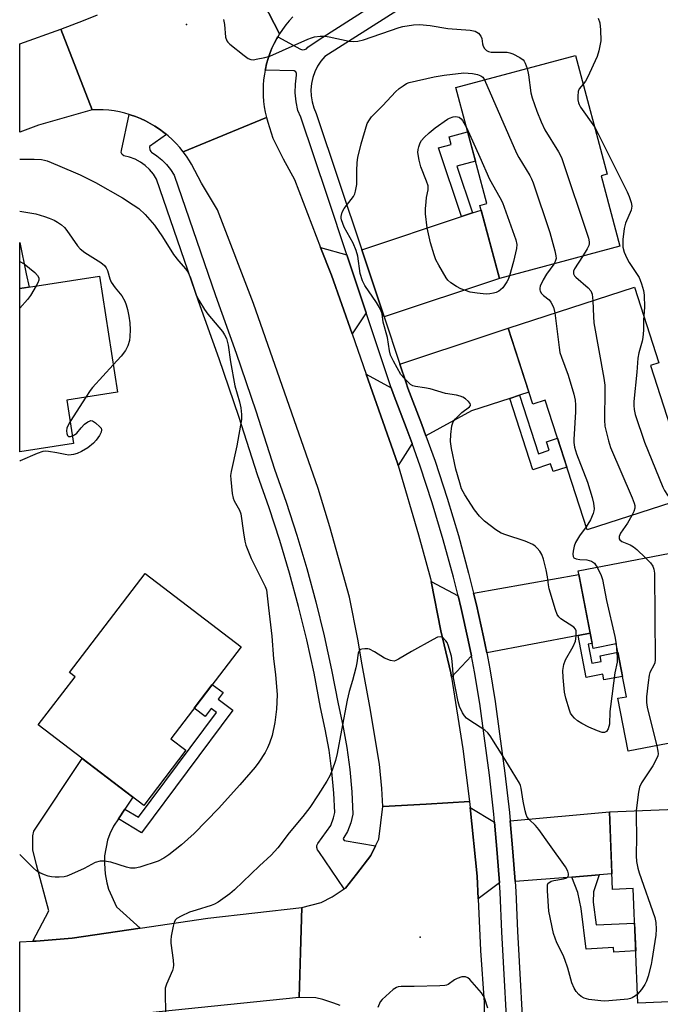
# Model space of a CAD drawing. Units: inches. Extents: x 1231768 to 1237767, y 537455 to 541455.
# Drawn here: x 1231769 to 1231954, y 539046 to 539331 of the extents above; entities that cross this region are included whole.
import ezdxf

# ---------------------------------------------------------------- set-up
doc = ezdxf.new("R2010")
doc.units = ezdxf.units.IN
doc.header["$MEASUREMENT"] = 0
for name, color, linetype in [('BLDG-Footprint', 5, 'Continuous'), ('ELEV-Spot Elevation', 7, 'Continuous'), ('TRANS-Driveway', 251, 'Continuous'), ('TRANS-Non Street Sidewalk', 7, 'Continuous'), ('TRANS-Road', 130, 'Continuous'), ('TRANS-Street Sidewalk', 7, 'Continuous'), ('Undefined', 1, 'Continuous')]:
    doc.layers.add(name, color=color, linetype=linetype)

msp = doc.modelspace()

# ---------------------------------------------------------------- linework, layer by layer
at = {"layer": 'BLDG-Footprint'}
for points, elevation in [([(1231942.21, 539265.46), (1231907.37, 539256.1), (1231901.69, 539277.27), (1231903.73, 539277.82), (1231894.72, 539311.38), (1231929.33, 539320.66), (1231938.54, 539286.35), (1231936.74, 539285.87)], 389.57), ([(1231784.19, 539208.42), (1231768.59, 539206.01), (1231768.59, 539253.26), (1231791.7, 539256.82), (1231796.88, 539223.22), (1231782.26, 539220.96)], 393.02), ([(1231951.06, 539230.97), (1231963.24, 539193.25), (1231932.69, 539183.39), (1231920.56, 539220.96), (1231916.98, 539219.8), (1231909.87, 539241.81), (1231946.42, 539253.61), (1231953.48, 539231.76)], 387.9), ([(1231966.33, 539178.47), (1231970.42, 539157.15), (1231973.23, 539157.69), (1231979.3, 539125.96), (1231944.57, 539119.3), (1231941.63, 539134.65), (1231944.08, 539135.12), (1231941.16, 539150.37), (1231934.44, 539149.09), (1231930.13, 539171.53)], 386.97), ([(1231816.62, 539119.6), (1231804.44, 539103.65), (1231773.94, 539126.94), (1231784.58, 539140.86), (1231782.98, 539142.08), (1231804.88, 539170.75), (1231832.63, 539149.55), (1231812.29, 539122.91)], 391.24), ([(1231977.46, 539103.37), (1231978.27, 539083.36), (1231980.2, 539083.44), (1231981.65, 539047.85), (1231947.41, 539046.46), (1231946.07, 539079.58), (1231940.09, 539079.34), (1231939.18, 539101.82)], 385.1)]:
    msp.add_lwpolyline(points, close=True, dxfattribs=dict(at, elevation=elevation))
at = {"layer": 'ELEV-Spot Elevation'}
for p in [(1231816.83, 539329.64, 388.16), (1231884.45, 539065.51, 386.23)]:
    msp.add_point(p, dxfattribs=at)
at = {"layer": 'TRANS-Driveway'}
for points in [[(1231873.98, 539245.08), (1231873.12, 539247.64), (1231867.52, 539264.41), (1231896.35, 539274.05), (1231899.54, 539275.12), (1231902.04, 539275.95), (1231907.37, 539256.1)], [(1231863.21, 539262.97), (1231868.81, 539246.2), (1231864.71, 539240.09), (1231858.73, 539257.14), (1231855.64, 539265.16)], [(1231913.19, 539222.37), (1231910.37, 539221.46), (1231899.28, 539217.88), (1231886.1, 539210.62), (1231884.95, 539213.87), (1231880.9, 539224.38), (1231880.38, 539225.92), (1231878.57, 539231.35), (1231904.39, 539239.97), (1231909.87, 539241.81), (1231915.87, 539223.24)], [(1231876.07, 539224.48), (1231876.62, 539222.84), (1231880.69, 539212.29), (1231882.07, 539208.4), (1231878.04, 539202), (1231877.84, 539202.66), (1231868.8, 539228.45)], [(1231933.59, 539153.51), (1231930.14, 539152.85), (1231903.69, 539147.78), (1231902.79, 539152.44), (1231900.74, 539161.7), (1231899.88, 539165.11), (1231930.34, 539170.44)], [(1231895.39, 539164.33), (1231896.31, 539160.65), (1231898.34, 539151.52), (1231899.23, 539146.92), (1231893.53, 539140.81), (1231893.34, 539142.01), (1231890.4, 539154.13), (1231887.62, 539168.47)], [(1231798.99, 539102.6), (1231797.14, 539099.8), (1231795.73, 539097.65), (1231794.61, 539095.47), (1231793.96, 539093.6), (1231793.12, 539089.02), (1231793.1, 539086.81), (1231793.34, 539083.84), (1231793.76, 539081.26), (1231794.26, 539079.4), (1231796.62, 539074.3), (1231803.39, 539068.12), (1231783.74, 539065.24), (1231773.3, 539064.37), (1231772.42, 539064.33), (1231776.97, 539073.15), (1231773.43, 539086.44), (1231772.39, 539090.78), (1231772.41, 539094.82), (1231772.63, 539096.23), (1231786.64, 539117.24), (1231801.27, 539106.07)], [(1231905.93, 539098.8), (1231906.74, 539089.83), (1231907.33, 539081.21), (1231901.2, 539076.59), (1231900.89, 539083.15), (1231898.89, 539103.09)], [(1231936.19, 539083.58), (1231928.28, 539082.93), (1231911.86, 539081.58), (1231911.27, 539090.2), (1231910.45, 539099.21), (1231939.18, 539101.82), (1231939.91, 539083.89)]]:
    msp.add_lwpolyline(points, close=True, dxfattribs=at)
at = {"layer": 'TRANS-Non Street Sidewalk'}
for points in [[(1231899.54, 539275.12), (1231896.35, 539274.05), (1231889.7, 539293.96), (1231893.36, 539294.95), (1231892.78, 539297.12), (1231898.16, 539298.56), (1231900.42, 539290.12), (1231895.01, 539288.67)], [(1231771.28, 539253.67), (1231768.59, 539253.26), (1231768.59, 539266.57), (1231768.64, 539266.58), (1231770.49, 539257.54)], [(1231910.37, 539221.46), (1231913.19, 539222.37), (1231918.66, 539205.42), (1231921.77, 539206.43), (1231920.97, 539208.9), (1231924.12, 539209.92), (1231926.82, 539201.55), (1231922.87, 539200.27), (1231922.16, 539202.46), (1231917.04, 539200.81)], [(1231930.14, 539152.85), (1231933.59, 539153.51), (1231934.16, 539150.53), (1231933.03, 539150.32), (1231934.08, 539144.81), (1231936.79, 539145.33), (1231936.47, 539146.97), (1231941.62, 539147.96), (1231942.96, 539141), (1231937.57, 539139.97), (1231937.25, 539141.63), (1231932.46, 539140.71)], [(1231797.14, 539099.8), (1231798.99, 539102.6), (1231802.96, 539100.21), (1231825.53, 539130.56), (1231823.97, 539131.72), (1231822.23, 539129.39), (1231819.05, 539131.77), (1231824.29, 539138.63), (1231827.4, 539136.31), (1231825.98, 539134.4), (1231830.22, 539131.24), (1231803.83, 539095.76)], [(1231928.28, 539082.93), (1231936.19, 539083.58), (1231934.54, 539078.62), (1231934.47, 539075.67), (1231935.34, 539069.13), (1231946.47, 539069.58), (1231946.8, 539061.55), (1231940.43, 539061.16), (1231940.35, 539062.53), (1231932.48, 539062.05), (1231931.03, 539073.8), (1231930.03, 539078.4)]]:
    msp.add_lwpolyline(points, close=True, dxfattribs=at)
at = {"layer": 'TRANS-Road'}
for points in [[(1231831.49, 539350.75), (1231843.72, 539326.94), (1231843.24, 539326.12), (1231842.92, 539325.58), (1231842.19, 539324.19), (1231841.53, 539322.76), (1231840.94, 539321.3), (1231840.43, 539319.81), (1231839.99, 539318.3), (1231839.64, 539316.77), (1231839.58, 539316.44), (1231839.35, 539315.23), (1231839.15, 539313.67), (1231839.03, 539312.1), (1231838.99, 539310.53), (1231839.02, 539308.96), (1231839.14, 539307.4), (1231839.33, 539305.84), (1231839.6, 539304.29), (1231839.96, 539302.77), (1231815.88, 539292.81), (1231814.88, 539294.04), (1231813.82, 539295.21), (1231812.7, 539296.34), (1231811.53, 539297.4), (1231811.05, 539297.79), (1231810.3, 539298.4), (1231809.03, 539299.34), (1231807.71, 539300.22), (1231806.34, 539301.02), (1231804.94, 539301.76), (1231803.5, 539302.43), (1231802.03, 539303.02), (1231800.53, 539303.54), (1231800.27, 539303.62), (1231799.01, 539303.98), (1231797.47, 539304.34), (1231795.91, 539304.62), (1231794.34, 539304.83), (1231792.76, 539304.96), (1231791.17, 539305), (1231789.59, 539304.97), (1231780.46, 539328.26), (1231787, 539330.83), (1231791.12, 539332.45)], [(1231847.57, 539331.9), (1231846.51, 539330.73), (1231845.52, 539329.52), (1231844.59, 539328.25), (1231843.72, 539326.94), (1231831.49, 539350.75)], [(1231861.3, 539045.72), (1231859.42, 539046.4), (1231856.3, 539047.46), (1231854.25, 539047.98), (1231849.4, 539048.09), (1231849.83, 539061.21), (1231850.24, 539074.08), (1231855.79, 539075.56), (1231859, 539077.22), (1231862.47, 539079.48), (1231862.81, 539079.69), (1231866.05, 539083.78), (1231870.12, 539089.12), (1231871.51, 539091.99), (1231872.42, 539093.86), (1231873.63, 539103.32), (1231886.19, 539104.03), (1231898.73, 539104.74), (1231898.89, 539103.09), (1231900.89, 539083.15), (1231901.2, 539076.59), (1231901.91, 539061.68), (1231902.93, 539046.59), (1231903.08, 539037.36)]]:
    msp.add_lwpolyline(points, dxfattribs=at)
for points in [[(1231789.59, 539304.97), (1231774.02, 539300.51), (1231768.6, 539298.48), (1231768.6, 539324.05), (1231780.46, 539328.26)], [(1231855.64, 539265.16), (1231858.73, 539257.14), (1231864.71, 539240.09), (1231868.8, 539228.45), (1231877.84, 539202.66), (1231878.04, 539202), (1231883.94, 539181.93), (1231887.46, 539169.29), (1231887.62, 539168.47), (1231890.4, 539154.13), (1231893.34, 539142.01), (1231893.53, 539140.81), (1231896.79, 539120.07), (1231898.73, 539104.74), (1231886.19, 539104.03), (1231873.63, 539103.32), (1231873.35, 539108.55), (1231872.67, 539115.63), (1231869.9, 539132.29), (1231867.67, 539144.38), (1231866.41, 539151.73), (1231864.02, 539163.95), (1231858.27, 539184.3), (1231854.96, 539195.36), (1231836.2, 539248.86), (1231825.76, 539276.02), (1231821.15, 539283.75), (1231818.26, 539289.26), (1231817.69, 539290.21), (1231816.82, 539291.53), (1231815.88, 539292.81), (1231839.96, 539302.77), (1231840.35, 539301.37), (1231841.84, 539296.8), (1231844.78, 539290.82), (1231848.11, 539284.76)], [(1231849.4, 539048.09), (1231820.18, 539045.08), (1231793.03, 539042.28), (1231789.62, 539041.93), (1231779.03, 539040.06), (1231776.22, 539039.08), (1231773.48, 539037.91), (1231770.82, 539036.56), (1231768.58, 539035.21), (1231768.58, 539064.13), (1231772.42, 539064.33), (1231773.3, 539064.37), (1231783.74, 539065.24), (1231803.39, 539068.12), (1231823.03, 539071), (1231850.24, 539074.08), (1231849.83, 539061.21)]]:
    msp.add_lwpolyline(points, close=True, dxfattribs=at)
at = {"layer": 'TRANS-Street Sidewalk'}
for points in [[(1231910.07, 539030.2), (1231908.05, 539067.07), (1231907.52, 539078.49), (1231907.33, 539081.21), (1231906.74, 539089.83), (1231905.93, 539098.8), (1231905.72, 539101.16), (1231904.44, 539112.45), (1231902.91, 539123.76), (1231901.64, 539133.1), (1231900.12, 539142.33), (1231899.23, 539146.92), (1231898.34, 539151.52), (1231896.31, 539160.65), (1231895.39, 539164.33), (1231894.03, 539169.74), (1231891.1, 539180.51), (1231887.9, 539191.19), (1231884.43, 539201.79), (1231882.07, 539208.4), (1231880.69, 539212.29), (1231876.62, 539222.84), (1231876.07, 539224.48), (1231868.81, 539246.2), (1231863.21, 539262.97), (1231857.57, 539279.84), (1231849.9, 539302.79), (1231849.04, 539304.76), (1231848.54, 539307.28), (1231848.3, 539309.84), (1231848.33, 539312.41), (1231848.62, 539314.97), (1231848.65, 539315.49), (1231848.43, 539315.96), (1231848, 539316.26), (1231839.58, 539316.44), (1231839.64, 539316.77), (1231839.99, 539318.3), (1231840.43, 539319.81), (1231840.94, 539321.3), (1231841.53, 539322.76), (1231842.19, 539324.19), (1231842.92, 539325.58), (1231843.24, 539326.12), (1231849.8, 539322.5), (1231850.38, 539322.34), (1231850.97, 539322.39), (1231851.51, 539322.64), (1231851.94, 539323.06), (1231855.2, 539325.34), (1231879.96, 539341.21)], [(1231882.65, 539336.93), (1231856.86, 539320.4), (1231855.71, 539319.05), (1231854.74, 539317.56), (1231853.96, 539315.96), (1231853.37, 539314.28), (1231853, 539312.55), (1231852.83, 539310.78), (1231852.89, 539309), (1231853.16, 539307.24), (1231853.64, 539305.53), (1231854.32, 539303.89), (1231867.52, 539264.41), (1231873.12, 539247.64), (1231873.98, 539245.08), (1231878.57, 539231.35), (1231880.38, 539225.92), (1231880.9, 539224.38), (1231884.95, 539213.87), (1231886.1, 539210.62), (1231888.73, 539203.26), (1231892.24, 539192.55), (1231895.47, 539181.76), (1231898.43, 539170.9), (1231899.88, 539165.11), (1231900.74, 539161.7), (1231902.79, 539152.44), (1231903.69, 539147.78), (1231904.59, 539143.13), (1231906.13, 539133.77), (1231907.41, 539124.38), (1231908.95, 539113.01), (1231910.24, 539101.62), (1231910.45, 539099.21), (1231911.27, 539090.2), (1231911.86, 539081.58), (1231912.05, 539078.75), (1231912.58, 539067.3), (1231914.61, 539030.44)]]:
    msp.add_lwpolyline(points, dxfattribs=at)
msp.add_lwpolyline([(1231811.05, 539297.79), (1231806.09, 539294.32), (1231806.11, 539294.03), (1231806.24, 539293.45), (1231806.35, 539293.17), (1231806.49, 539292.91), (1231806.66, 539292.66), (1231808.25, 539291.66), (1231809.72, 539290.49), (1231811.05, 539289.16), (1231812.22, 539287.68), (1231813.22, 539286.09), (1231825.19, 539251.26), (1231831.19, 539234.58), (1231836.88, 539217.8), (1231842.27, 539200.92), (1231845.62, 539191.44), (1231848.73, 539181.87), (1231851.6, 539172.23), (1231854.23, 539162.53), (1231856.63, 539152.76), (1231858.79, 539142.93), (1231860.7, 539133.06), (1231862.06, 539126.75), (1231863.17, 539120.4), (1231864.03, 539114.01), (1231864.63, 539107.59), (1231864.97, 539101.15), (1231864.33, 539098.59), (1231863.43, 539096.1), (1231862.33, 539094.35), (1231862.17, 539094.06), (1231862.21, 539093.74), (1231862.44, 539093.51), (1231871.51, 539091.99), (1231870.12, 539089.12), (1231866.05, 539083.78), (1231862.81, 539079.69), (1231862.47, 539079.48), (1231855.08, 539090.3), (1231854.7, 539090.82), (1231854.53, 539091.44), (1231854.58, 539092.08), (1231854.86, 539092.66), (1231858.58, 539097.87), (1231859.39, 539100.09), (1231859.77, 539101.64), (1231859.48, 539107.21), (1231858.89, 539113.43), (1231858.07, 539119.61), (1231856.99, 539125.76), (1231855.64, 539132.02), (1231853.73, 539141.89), (1231851.6, 539151.59), (1231849.23, 539161.23), (1231846.63, 539170.82), (1231843.8, 539180.34), (1231840.73, 539189.78), (1231837.38, 539199.28), (1231831.98, 539216.19), (1231826.31, 539232.88), (1231820.32, 539249.55), (1231808.18, 539284.86), (1231807.26, 539286.32), (1231806.16, 539287.65), (1231804.9, 539288.83), (1231803.49, 539289.83), (1231801.97, 539290.64), (1231800.36, 539291.26), (1231798.68, 539291.65), (1231798.18, 539292.03), (1231797.93, 539292.6), (1231798, 539293.23), (1231800.27, 539303.62), (1231800.53, 539303.54), (1231802.03, 539303.02), (1231803.5, 539302.43), (1231804.94, 539301.76), (1231806.34, 539301.02), (1231807.71, 539300.22), (1231809.03, 539299.34), (1231810.3, 539298.4)], close=True, dxfattribs=at)
at = {"layer": 'Undefined'}
msp.add_line((1231787.7, 539221.8, 392), (1231783.22, 539214.71, 392), dxfattribs=at)
for points, elevation in [([(1231827.49, 539331.11), (1231827.78, 539329.7), (1231828.16, 539326), (1231828.47, 539324.97), (1231828.78, 539324.53), (1231829.39, 539323.94), (1231833.52, 539320.66), (1231834.68, 539319.83), (1231835.42, 539319.5), (1231836.21, 539319.46), (1231837.03, 539319.58), (1231839.53, 539320.13), (1231840.91, 539320.53), (1231851.93, 539325.41), (1231853.01, 539325.83), (1231853.83, 539326.05), (1231855.5, 539326.28), (1231856.91, 539326.3), (1231858.08, 539326.1), (1231863.93, 539324.83), (1231865.06, 539324.74), (1231866.41, 539324.83), (1231868.03, 539325.2), (1231878.31, 539328.77), (1231879.44, 539329.03), (1231882.54, 539329.56), (1231884.23, 539329.67), (1231887.31, 539329.37), (1231892.47, 539328.52), (1231898.84, 539328.04), (1231900.3, 539327.71), (1231901.26, 539327.13), (1231902.02, 539326.31), (1231902.29, 539325.58), (1231902.48, 539324.02), (1231902.65, 539323.34), (1231903.04, 539322.67), (1231903.58, 539322.15), (1231904.23, 539321.82), (1231904.92, 539321.68), (1231909.56, 539321.6), (1231910.4, 539321.43), (1231911.21, 539321.12), (1231913.29, 539320.06), (1231914.2, 539319.42), (1231914.55, 539319), (1231914.8, 539318.5), (1231915.33, 539316.91)], 388), ([(1231935.95, 539331.48), (1231936.39, 539330.09), (1231936.6, 539328.07), (1231936.65, 539324.88), (1231936.15, 539322.06), (1231935.62, 539320.42), (1231932.82, 539314.27), (1231932.23, 539313.28), (1231931.54, 539312.42)], 386), ([(1231941.12, 539150.36), (1231941.39, 539146.6), (1231941.37, 539145.15), (1231940.78, 539142.06), (1231939.45, 539132.32), (1231939.31, 539130.85), (1231939.15, 539127.16), (1231938.8, 539125.85), (1231938.31, 539125.02), (1231937.75, 539124.74), (1231937.04, 539124.77), (1231935.69, 539125.23), (1231933.26, 539126.29), (1231931.16, 539127.38), (1231929.91, 539128.13), (1231929.07, 539128.86), (1231928.36, 539129.7), (1231927.92, 539130.38), (1231927.58, 539131.19), (1231926.58, 539134.64), (1231926.17, 539136.38), (1231925.78, 539140.69), (1231925.73, 539142.71), (1231925.99, 539144.4), (1231926.43, 539145.74), (1231928.65, 539149.62), (1231929.35, 539151.14), (1231929.59, 539152.62), (1231929.51, 539154.22), (1231929.36, 539154.69), (1231928.91, 539155.22), (1231925.16, 539157.65), (1231924.53, 539158.21), (1231924.07, 539158.91), (1231923.56, 539160.29), (1231921.78, 539166.34), (1231921.54, 539167.5), (1231921.24, 539169.84), (1231920.83, 539171.83), (1231920.12, 539174.94), (1231919.63, 539176.27), (1231919, 539177.21), (1231918.29, 539178.09), (1231917.7, 539178.69), (1231917.04, 539179.16), (1231914.77, 539180.17), (1231909.18, 539181.91), (1231907.83, 539182.44), (1231906.33, 539183.4), (1231902.99, 539185.9), (1231901.56, 539187.34), (1231900.17, 539189.18), (1231897.36, 539193.49), (1231896.42, 539195.29), (1231895.88, 539196.97), (1231894.76, 539200.95), (1231893.5, 539206.99), (1231893.2, 539209.01), (1231893.31, 539211), (1231893.63, 539213.55), (1231893.84, 539214.35), (1231894.08, 539214.83), (1231894.62, 539215.48), (1231896.52, 539217.35), (1231898.7, 539218.97), (1231898.95, 539219.34), (1231898.98, 539219.54), (1231898.85, 539219.95), (1231898.36, 539220.55), (1231897.49, 539221.33), (1231896.75, 539221.82), (1231895.99, 539222.12), (1231894.89, 539222.37), (1231891.77, 539222.82), (1231887.31, 539224.19), (1231885.66, 539224.53), (1231883.11, 539224.88), (1231882.3, 539225.1), (1231881.65, 539225.46), (1231881.01, 539226.01), (1231879.8, 539227.27), (1231878.87, 539228.39), (1231876.67, 539232.17), (1231875.8, 539234), (1231875.55, 539235.16), (1231875.01, 539239.02), (1231873.75, 539243.47), (1231873.4, 539245.92), (1231873.18, 539246.73), (1231872.68, 539247.74), (1231871.79, 539249.2), (1231868.43, 539254.13), (1231867.72, 539255.42), (1231867.06, 539257.59), (1231866.38, 539262.61), (1231865.95, 539264.27), (1231865.08, 539266.37), (1231862.46, 539271.03), (1231861.63, 539273.09), (1231861.53, 539273.62), (1231861.54, 539274.13), (1231861.88, 539275.38), (1231862.48, 539276.36), (1231865.12, 539279.89), (1231865.5, 539280.64), (1231865.75, 539281.42), (1231866.1, 539283.31), (1231866.1, 539287.32), (1231866.2, 539289.68), (1231866.36, 539291.14), (1231867.32, 539295.16), (1231869.13, 539300.96), (1231869.74, 539302.1), (1231870.39, 539302.95), (1231873.62, 539306.23), (1231877.28, 539310.19), (1231878.36, 539311.11), (1231879.5, 539311.94), (1231880.45, 539312.53), (1231881.22, 539312.85), (1231888.43, 539314.49), (1231891.39, 539315.01), (1231897.02, 539315.62), (1231899.6, 539315.48), (1231901.05, 539315.21), (1231902, 539314.81), (1231902.54, 539314.4), (1231903.08, 539313.62)], 390), ([(1231915.33, 539316.91), (1231915.73, 539315.13), (1231916.42, 539309.89), (1231916.82, 539308.47), (1231918.14, 539304.53), (1231919.39, 539301.44), (1231920.44, 539299.18), (1231924.46, 539292.76), (1231925.26, 539291.18), (1231933.09, 539267.86), (1231933.34, 539266.72), (1231933.34, 539266.2), (1231933.24, 539265.73), (1231932.75, 539264.7), (1231931.37, 539262.54)], 388), ([(1231903.08, 539313.62), (1231912.27, 539292.43), (1231912.97, 539291.12), (1231916.1, 539285.94), (1231916.63, 539284.94), (1231917.07, 539283.84), (1231921.96, 539269.5), (1231923.38, 539264.14), (1231923.68, 539262.73), (1231923.72, 539261.9), (1231923.5, 539261.09), (1231923.05, 539260.31)], 390), ([(1231931.54, 539312.42), (1231930.45, 539311.03), (1231930.13, 539310.29), (1231930.02, 539308.93), (1231930.08, 539307.81), (1231930.21, 539306.99), (1231930.4, 539306.47), (1231930.81, 539305.72), (1231934.85, 539300.08)], 386), ([(1231910.22, 539256.87), (1231909.88, 539255.86), (1231909.53, 539255.13), (1231908.3, 539253.47), (1231907.67, 539252.85), (1231907.19, 539252.52), (1231906.42, 539252.12), (1231905.61, 539251.85), (1231904.55, 539251.68), (1231903.47, 539251.62), (1231900.87, 539251.85), (1231898.89, 539252.22), (1231896.2, 539253.13), (1231894.94, 539253.79), (1231893.3, 539254.92), (1231892.45, 539255.66), (1231891.92, 539256.36), (1231889.82, 539259.98), (1231888.99, 539261.57), (1231888.48, 539262.97), (1231887.42, 539266.42), (1231886.41, 539270.85), (1231885.98, 539274.82), (1231885.99, 539276.28), (1231886.14, 539278.36), (1231886.28, 539279.54), (1231886.7, 539281.82), (1231886.7, 539282.92), (1231886.29, 539284.32), (1231884.65, 539288.49), (1231884.13, 539290.41), (1231883.76, 539292.62), (1231883.82, 539293.46), (1231884.03, 539294.29), (1231884.42, 539295.36), (1231884.84, 539296.09), (1231885.57, 539296.93), (1231887, 539298.32), (1231888.75, 539299.79), (1231892.3, 539302.25), (1231892.95, 539302.56), (1231893.97, 539302.89), (1231894.67, 539302.99), (1231895.25, 539302.95), (1231895.72, 539302.79), (1231896.31, 539302.34), (1231896.67, 539301.9), (1231897.82, 539299.83)], 392), ([(1231897.82, 539299.83), (1231901.69, 539291.29), (1231904.5, 539284.87), (1231907.48, 539279.6), (1231908.23, 539278.15), (1231912.14, 539267.31), (1231912.37, 539265.95), (1231912.25, 539264.81), (1231911.39, 539261.1), (1231910.22, 539256.87)], 392), ([(1231934.85, 539300.08), (1231935.96, 539298.02), (1231944.3, 539281.2), (1231944.89, 539279.83), (1231945.47, 539278.15), (1231945.62, 539277.04), (1231945.46, 539275.96), (1231943.85, 539272.2), (1231943.42, 539270.6), (1231943.04, 539267.46), (1231943.06, 539265.17), (1231943.39, 539263.79), (1231944.19, 539262), (1231944.91, 539260.77), (1231947.74, 539256.42), (1231948.11, 539255.66), (1231948.48, 539254.59), (1231948.99, 539252.69), (1231949.19, 539251.28), (1231949.29, 539247.83), (1231949.11, 539245.29)], 386), ([(1231768.59, 539261.05), (1231769.87, 539260.38), (1231772.94, 539257.85), (1231773.73, 539257.03), (1231774.09, 539256.38), (1231774.16, 539255.67), (1231773.87, 539254.9), (1231773.37, 539253.99)], 394), ([(1231931.37, 539262.54), (1231929.09, 539258.97), (1231928.81, 539258.22), (1231928.79, 539257.54), (1231929.07, 539256.96), (1231929.43, 539256.54), (1231932.99, 539253.44), (1231933.75, 539252.58), (1231934.02, 539252.09), (1231934.2, 539251.56), (1231934.38, 539249.72)], 388), ([(1231923.05, 539260.31), (1231921.01, 539257.37), (1231919.97, 539255.71), (1231919.18, 539253.91), (1231919.05, 539253.39), (1231919.02, 539252.89), (1231919.15, 539252.43), (1231919.54, 539251.78), (1231920.14, 539251.2), (1231921.7, 539249.95), (1231922.25, 539249.32), (1231922.97, 539247.82), (1231923.39, 539246.17)], 390), ([(1231773.37, 539253.99), (1231771.7, 539251.25), (1231770.82, 539250.09), (1231768.59, 539247.59)], 394), ([(1231934.38, 539249.72), (1231934.52, 539245.13), (1231934.67, 539243.29), (1231937.53, 539227.28), (1231937.83, 539225.23), (1231937.86, 539223.8), (1231937.73, 539215.14), (1231937.84, 539213.42), (1231938.91, 539209.18), (1231939.51, 539207.22), (1231945.79, 539192.63), (1231946.35, 539191.15), (1231946.53, 539190.41), (1231946.54, 539189.63), (1231946.23, 539188.71), (1231945.68, 539187.58)], 388), ([(1231923.39, 539246.17), (1231924.6, 539236.19), (1231924.86, 539234.75), (1231925.31, 539233.36), (1231927.28, 539228.13), (1231928.87, 539222.67), (1231929.27, 539220.93), (1231929.35, 539219.54), (1231929.32, 539217.58), (1231928.83, 539209.53), (1231928.87, 539208.66), (1231929.08, 539207.29), (1231929.62, 539205.38), (1231932.79, 539197.18), (1231934.22, 539192.77), (1231934.6, 539191.11), (1231934.74, 539189.45), (1231934.7, 539188.91), (1231934.5, 539188.09), (1231933.7, 539186.25), (1231932.4, 539184.29)], 390), ([(1231949.11, 539245.29), (1231949.03, 539244.15), (1231949.04, 539241.16), (1231948.87, 539239.11), (1231948.65, 539237.97), (1231947.68, 539234.66), (1231947.38, 539233.08), (1231947.11, 539229.05), (1231946.24, 539220.5), (1231946.19, 539219.34), (1231946.29, 539218.23), (1231946.65, 539216.83), (1231949.31, 539208.77), (1231954.58, 539195.79), (1231955.07, 539194.83), (1231956, 539193.42), (1231957.02, 539192.07), (1231957.65, 539191.45)], 386), ([(1231795.66, 539231.12), (1231789.68, 539224.62), (1231788.94, 539223.7), (1231787.7, 539221.8)], 392), ([(1231783.86, 539210.57), (1231784.41, 539210.86), (1231785.07, 539211.36), (1231786.32, 539212.93), (1231787.37, 539213.97), (1231788.27, 539214.66), (1231788.95, 539214.99), (1231789.18, 539215.02), (1231789.63, 539214.91), (1231790.53, 539214.34), (1231791.8, 539213.21), (1231792.11, 539212.81), (1231792.28, 539212.39), (1231792.16, 539211.71), (1231791.65, 539210.75), (1231790.67, 539209.32), (1231789.89, 539208.45), (1231788.26, 539207.17), (1231786.49, 539206.11), (1231785.2, 539205.45), (1231784.15, 539205.16), (1231782.81, 539205.06), (1231781.73, 539205.21), (1231779.36, 539205.73), (1231776.91, 539206.11), (1231776.07, 539206.19), (1231775.28, 539206.12), (1231773.63, 539205.53), (1231768.72, 539203.37), (1231768.59, 539203.29)], 392), ([(1231783.22, 539214.71), (1231782.6, 539213.65), (1231782.26, 539212.84), (1231782.14, 539212.06), (1231782.17, 539211.3), (1231782.39, 539210.69), (1231782.66, 539210.46), (1231783.23, 539210.37), (1231783.86, 539210.57)], 392), ([(1231945.68, 539187.58), (1231944.43, 539185.31), (1231942.38, 539182.4), (1231941.98, 539181.48), (1231941.95, 539180.84), (1231942.14, 539180.5), (1231942.72, 539180.06), (1231945.15, 539179.06), (1231946.17, 539178.5), (1231947.06, 539177.75), (1231949.61, 539175.26)], 388), ([(1231932.4, 539184.29), (1231930.51, 539181.67), (1231929.36, 539179.74), (1231928.99, 539178.64), (1231928.69, 539177.2), (1231928.59, 539176.37), (1231928.64, 539175.65), (1231928.88, 539175.31), (1231929.53, 539175.03), (1231930.61, 539174.83), (1231932.67, 539174.68), (1231933.94, 539174.29), (1231934.82, 539173.74), (1231935.19, 539173.32), (1231935.64, 539172.59)], 390), ([(1231935.64, 539172.59), (1231936.81, 539170.18), (1231937.17, 539169.07), (1231938.3, 539162.97), (1231940.75, 539152.5), (1231941.12, 539150.36)], 390), ([(1231949.61, 539175.26), (1231951.04, 539173.81), (1231951.68, 539172.93), (1231952.04, 539172.01), (1231952.2, 539170.84), (1231952.36, 539145.81), (1231952.27, 539144.95), (1231952.12, 539144.43), (1231950.88, 539142.1), (1231950.62, 539141.3), (1231950.34, 539139.23), (1231949.94, 539135.05), (1231949.87, 539133.56), (1231949.96, 539132.69), (1231950.21, 539131.56), (1231952.93, 539120.91)], 388), ([(1231947.31, 539049.04), (1231946.68, 539048.54), (1231945.77, 539048), (1231945.29, 539047.8), (1231944.46, 539047.6), (1231938.97, 539047.05), (1231937.82, 539047.03), (1231936.67, 539047.11), (1231933.25, 539047.48), (1231931.91, 539047.84), (1231930.97, 539048.37), (1231930.33, 539048.88), (1231929.58, 539049.76), (1231928.96, 539050.75), (1231928.34, 539052.32), (1231927.17, 539056.55), (1231926.32, 539059.04), (1231925.75, 539060.35), (1231923.98, 539063.91), (1231923.44, 539065.24), (1231923.01, 539066.54), (1231921.69, 539073.06), (1231921.26, 539078.97), (1231921.3, 539080.65), (1231921.48, 539081.1), (1231921.63, 539081.28), (1231922.29, 539081.68), (1231923.1, 539081.96), (1231925.86, 539082.4), (1231926.84, 539082.72), (1231927.19, 539083.03), (1231927.33, 539083.42), (1231927.34, 539083.88), (1231927.18, 539084.6), (1231926.46, 539085.85), (1231921.88, 539092.34), (1231918.74, 539096.64), (1231917.81, 539097.79), (1231916, 539099.54), (1231915.42, 539100.28), (1231915.09, 539100.98), (1231914.78, 539102.07), (1231914.19, 539104.88), (1231913.62, 539108.62), (1231913.42, 539109.39), (1231913.14, 539110.07), (1231908.95, 539117.02), (1231904.65, 539123.77), (1231903.95, 539124.7), (1231903.12, 539125.45), (1231898.76, 539128.26), (1231897.83, 539128.93), (1231897.25, 539129.54), (1231896.67, 539130.49), (1231895.81, 539132.29), (1231895.38, 539133.6), (1231894.09, 539140.58), (1231893.64, 539145.44), (1231893.44, 539146.87), (1231892.57, 539150.01), (1231892.21, 539150.8), (1231891.88, 539151.25), (1231891.3, 539151.85), (1231890.66, 539152.3), (1231890.21, 539152.45), (1231889.46, 539152.33), (1231888.16, 539151.7), (1231881.91, 539148.19), (1231878.18, 539145.93), (1231877.43, 539145.57), (1231876.92, 539145.44), (1231875.88, 539145.55), (1231874.07, 539146.24), (1231871.22, 539148.12), (1231869.78, 539148.85), (1231869.24, 539148.98), (1231868.4, 539149.01), (1231867.59, 539148.91), (1231867.12, 539148.73), (1231866.8, 539148.42), (1231866.53, 539147.72), (1231866.13, 539144.95), (1231865.83, 539143.51), (1231864.86, 539139.83), (1231863.86, 539136.59), (1231863.26, 539134.12), (1231861.71, 539125.41), (1231860.37, 539118.68), (1231859.89, 539116.65), (1231858.95, 539113.82), (1231858.3, 539112.17), (1231857.45, 539110.66), (1231854.96, 539106.72), (1231852.47, 539103.07), (1231850.48, 539100.47), (1231846.55, 539095.73), (1231843.25, 539091.38), (1231841.31, 539089.28), (1231837.97, 539086.17), (1231830.73, 539079.19), (1231829.33, 539078.09), (1231825.96, 539075.67), (1231824.96, 539075.08), (1231823.92, 539074.66), (1231819.58, 539073.35), (1231817.71, 539072.71), (1231815.26, 539071.63), (1231814, 539070.93), (1231813.62, 539070.56), (1231813.26, 539069.84), (1231812.98, 539068.72), (1231812.44, 539065.79), (1231812.29, 539064.62), (1231812.29, 539063.75), (1231813, 539058.85), (1231813.11, 539057.42), (1231812.99, 539056.62), (1231812.75, 539055.85), (1231811.01, 539051.88), (1231810.7, 539050.77), (1231810.64, 539049.31), (1231810.77, 539043.7)], 388), ([(1231952.93, 539120.91), (1231953.2, 539119.39), (1231953.25, 539118.57), (1231953.17, 539118.04), (1231952.9, 539117.29), (1231951.72, 539115.13), (1231948.47, 539110.16), (1231947.86, 539108.92), (1231947.56, 539107.49), (1231946.95, 539102.13)], 388), ([(1231946.95, 539102.13), (1231946.88, 539100.45), (1231946.97, 539094.64), (1231946.89, 539089.1), (1231947.03, 539087.42), (1231947.4, 539085.53), (1231947.82, 539084.13), (1231952.31, 539071.19), (1231952.59, 539069.79), (1231952.73, 539067.84), (1231952.61, 539066.1), (1231951.47, 539058.73), (1231951.24, 539057.57), (1231950.34, 539054.2), (1231949.9, 539052.83), (1231949.41, 539051.79), (1231948.42, 539050.35), (1231947.31, 539049.04)], 388), ([(1231903.99, 539044.93), (1231903.04, 539047.95), (1231902.67, 539048.67), (1231902.15, 539049.38), (1231898.82, 539053.23), (1231898.19, 539053.79), (1231897.49, 539054.08), (1231896.45, 539053.99), (1231895.11, 539053.58), (1231894.37, 539053.19), (1231892.57, 539051.84), (1231892.07, 539051.63), (1231891.52, 539051.52), (1231890.08, 539051.42), (1231882.71, 539051.27), (1231878.88, 539051.27), (1231878.04, 539051.16), (1231877.53, 539050.97), (1231876.61, 539050.34), (1231874.46, 539048.42), (1231873.42, 539047.43), (1231872.89, 539046.77), (1231872.18, 539045.17)], 386)]:
    msp.add_lwpolyline(points, dxfattribs=dict(at, elevation=elevation))
for points in [[(1231768.6, 539290.64, 390), (1231772.81, 539290.67, 390), (1231774.84, 539290.6, 390), (1231775.74, 539290.42, 390), (1231776.56, 539290.16, 390), (1231779.51, 539288.98, 390), (1231786.1, 539286.15, 390), (1231790.48, 539283.97, 390), (1231798.33, 539279.53, 390), (1231801.44, 539277.5, 390), (1231803.05, 539276.36, 390), (1231804.84, 539274.71, 390), (1231807.56, 539271.58, 390), (1231809.92, 539268.18, 390), (1231813.04, 539263.05, 390), (1231814.51, 539261.21, 390), (1231816.62, 539258.8, 390), (1231817.3, 539257.87, 390), (1231817.98, 539256.3, 390), (1231819.73, 539251.16, 390), (1231820.35, 539249.89, 390), (1231822.03, 539247.21, 390), (1231823.01, 539245.79, 390), (1231827.25, 539240.85, 390), (1231827.86, 539239.87, 390), (1231828.36, 539238.8, 390), (1231828.64, 539237.97, 390), (1231828.88, 539236.81, 390), (1231829.6, 539232, 390), (1231830.81, 539225.12, 390), (1231832.15, 539220.42, 390), (1231832.52, 539218.74, 390), (1231832.78, 539216.77, 390), (1231832.73, 539215.32, 390), (1231831.37, 539207.69, 390), (1231829.74, 539200.24, 390), (1231829.59, 539199.09, 390), (1231829.62, 539197.94, 390), (1231830.08, 539193.93, 390), (1231830.35, 539192.54, 390), (1231830.66, 539191.79, 390), (1231832.18, 539189.08, 390), (1231832.55, 539188.01, 390), (1231833.28, 539182.51, 390), (1231833.7, 539180.15, 390), (1231834, 539179, 390), (1231835.49, 539175.1, 390), (1231839.58, 539167.02, 390), (1231839.93, 539166.04, 390), (1231840.1, 539165.21, 390), (1231840.52, 539160.85, 390), (1231841.51, 539152.63, 390), (1231841.99, 539146.1, 390), (1231842.58, 539141.52, 390), (1231843.06, 539135.64, 390), (1231842.9, 539131.5, 390), (1231842.38, 539127.68, 390), (1231841.57, 539123.9, 390), (1231840.83, 539121.65, 390), (1231840.26, 539120.29, 390), (1231839.6, 539118.99, 390), (1231837.74, 539116.13, 390), (1231836.7, 539114.74, 390), (1231832.28, 539109.59, 390), (1231826.1, 539102.78, 390), (1231819.04, 539095.5, 390), (1231815.41, 539092.21, 390), (1231811.72, 539089.37, 390), (1231810.31, 539088.36, 390), (1231808.65, 539087.55, 390), (1231803.37, 539085.73, 390), (1231801.98, 539085.44, 390), (1231800.59, 539085.49, 390), (1231799.44, 539085.79, 390), (1231794.93, 539087.23, 390), (1231792.98, 539087.54, 390), (1231791.85, 539087.53, 390), (1231790.45, 539087.15, 390), (1231787.24, 539085.39, 390), (1231783.56, 539083.71, 390), (1231782.23, 539083.19, 390), (1231781.4, 539083.01, 390), (1231780, 539082.88, 390), (1231778.88, 539082.86, 390), (1231777.81, 539082.96, 390), (1231776.81, 539083.2, 390), (1231775.76, 539083.58, 390), (1231774.45, 539084.17, 390), (1231773.46, 539084.74, 390), (1231772.59, 539085.48, 390), (1231768.58, 539089.45, 390)], [(1231768.6, 539275.67, 392), (1231773.26, 539274.85, 392), (1231775.77, 539274.13, 392), (1231777.14, 539273.65, 392), (1231778.51, 539273.04, 392), (1231779.53, 539272.47, 392), (1231780.66, 539271.64, 392), (1231781.51, 539270.91, 392), (1231782.25, 539270.06, 392), (1231785.31, 539265.58, 392), (1231786.04, 539264.7, 392), (1231787.38, 539263.66, 392), (1231792.06, 539260.74, 392), (1231793.1, 539259.92, 392), (1231793.58, 539259.24, 392), (1231793.95, 539258.47, 392), (1231794.61, 539256.07, 392), (1231795.08, 539255.06, 392), (1231796.18, 539253.43, 392), (1231798.17, 539251.11, 392), (1231799.02, 539249.61, 392), (1231799.42, 539248.56, 392), (1231799.76, 539247.19, 392), (1231800.16, 539245.26, 392), (1231800.44, 539243.31, 392), (1231800.52, 539241.32, 392), (1231800.45, 539239.31, 392), (1231800.32, 539238.17, 392), (1231799.89, 539236.65, 392), (1231799.17, 539235.28, 392), (1231797.92, 539233.7, 392), (1231795.66, 539231.12, 392)]]:
    msp.add_polyline3d(points, dxfattribs=at)

doc.saveas('drawing.dxf')
